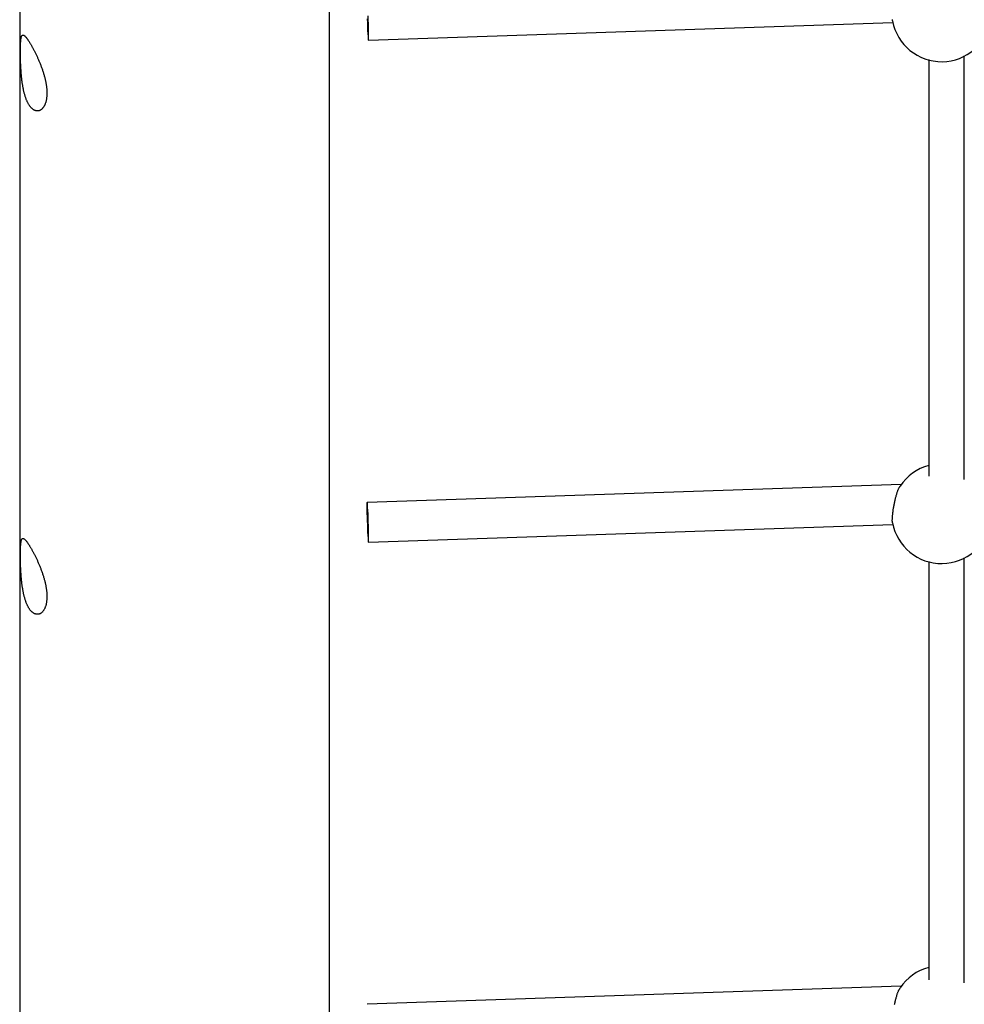
# Model space of a CAD drawing. Extents: x 6139 to 47340, y 3690 to 14829.
# Drawn here: x 16733 to 17160, y 8331 to 8776 of the extents above; entities that cross this region are included whole.
import ezdxf

# ---------------------------------------------------------------- set-up
doc = ezdxf.new("R2010")
doc.units = 0
doc.layers.add('LAYER01', color=7, linetype='Continuous')

msp = doc.modelspace()

# ---------------------------------------------------------------- linework, layer by layer
at = {"layer": 'LAYER01', "color": 7, "linetype": 'Continuous'}
for p, q in [((16872.99, 7928.97, 0), (16872.99, 9129.05, 0)), ((16732.99, 9116.97, 0), (16732.99, 7919.48, 0)), ((16890.67, 8766.91, 0), (17127.75, 8774.91, 0)), ((17144.02, 8758.15, 0), (17144.02, 8569.68, 0)), ((17160.02, 8568.28, 0), (17160.02, 8759.88, 0)), ((17131.52, 8566.02, 0), (16890.06, 8557.87, 0)), ((16890.67, 8539.88, 0), (17127.75, 8547.88, 0)), ((17144.02, 8531.13, 0), (17144.02, 8341.96, 0)), ((17160.02, 8340.55, 0), (17160.02, 8532.85, 0)), ((17131.52, 8339, 0), (16890.06, 8330.84, 0))]:
    msp.add_line(p, q, dxfattribs=at)
for points in [[(16890.09, 8776.62), (16890.16, 8774.8), (16890.23, 8773.02), (16890.3, 8771.37), (16890.38, 8769.89), (16890.46, 8768.67), (16890.53, 8767.74), (16890.6, 8767.15), (16890.66, 8766.91), (16890.7, 8767.04), (16890.73, 8767.53), (16890.75, 8768.37), (16890.75, 8769.52), (16890.73, 8770.92), (16890.7, 8772.53), (16890.66, 8774.28), (16890.6, 8776.09), (16890.53, 8777.9)], [(17127.64, 8775.65), (17127.62, 8775.7), (17127.6, 8775.76), (17127.59, 8775.81), (17127.57, 8775.88), (17127.56, 8775.95), (17127.54, 8776.03), (17127.53, 8776.13), (17127.52, 8776.24)], [(17127.64, 8548.63), (17127.62, 8548.68), (17127.6, 8548.73), (17127.59, 8548.79), (17127.57, 8548.85), (17127.56, 8548.92), (17127.54, 8549.01), (17127.53, 8549.1), (17127.52, 8549.21), (17127.51, 8549.34), (17127.51, 8549.49), (17127.51, 8549.65), (17127.51, 8549.83), (17127.51, 8550.02), (17127.52, 8550.23), (17127.53, 8550.45), (17127.54, 8550.69), (17127.55, 8550.94), (17127.57, 8551.21), (17127.59, 8551.49), (17127.61, 8551.77), (17127.64, 8552.07), (17127.67, 8552.38), (17127.7, 8552.7), (17127.73, 8553.03), (17127.77, 8553.36), (17127.82, 8553.7), (17127.86, 8554.05), (17127.91, 8554.4), (17127.96, 8554.76), (17128.02, 8555.12), (17128.08, 8555.48), (17128.14, 8555.85), (17128.2, 8556.22), (17128.27, 8556.59), (17128.34, 8556.96), (17128.42, 8557.34), (17128.49, 8557.71), (17128.57, 8558.08), (17128.65, 8558.45), (17128.73, 8558.82), (17128.82, 8559.18), (17128.91, 8559.55), (17129, 8559.9), (17129.09, 8560.26), (17129.19, 8560.61), (17129.28, 8560.95), (17129.38, 8561.28), (17129.48, 8561.61), (17129.57, 8561.93), (17129.67, 8562.24), (17129.77, 8562.54), (17129.87, 8562.83), (17129.97, 8563.1), (17130.07, 8563.36), (17130.17, 8563.61), (17130.27, 8563.84), (17130.36, 8564.05), (17130.46, 8564.25), (17130.55, 8564.43), (17130.65, 8564.6), (17130.74, 8564.77), (17130.83, 8564.93), (17130.93, 8565.08), (17131.02, 8565.23)], [(17128.49, 8330.68), (17128.57, 8331.05), (17128.65, 8331.42), (17128.73, 8331.79), (17128.82, 8332.16), (17128.91, 8332.52), (17129, 8332.88), (17129.09, 8333.23), (17129.19, 8333.58), (17129.28, 8333.92), (17129.38, 8334.26), (17129.48, 8334.58), (17129.57, 8334.9), (17129.67, 8335.21), (17129.77, 8335.51), (17129.87, 8335.8), (17129.97, 8336.08), (17130.07, 8336.34), (17130.17, 8336.58), (17130.27, 8336.81), (17130.36, 8337.02), (17130.46, 8337.22), (17130.55, 8337.4), (17130.65, 8337.58), (17130.74, 8337.74), (17130.83, 8337.9), (17130.93, 8338.05), (17131.02, 8338.21)]]:
    msp.add_lwpolyline(points, dxfattribs=at)
for points in [[(16745.26, 8742.64), (16745.25, 8742.33), (16745.24, 8742.01), (16745.22, 8741.69), (16745.2, 8741.37), (16745.17, 8741.06), (16745.14, 8740.75), (16745.1, 8740.45), (16745.06, 8740.16), (16745, 8739.88), (16744.94, 8739.6), (16744.88, 8739.33), (16744.81, 8739.06), (16744.73, 8738.81), (16744.65, 8738.56), (16744.57, 8738.31), (16744.48, 8738.08), (16744.39, 8737.85), (16744.29, 8737.63), (16744.19, 8737.42), (16744.08, 8737.22), (16743.97, 8737.02), (16743.86, 8736.83), (16743.74, 8736.65), (16743.61, 8736.48), (16743.49, 8736.32), (16743.36, 8736.16), (16743.22, 8736.02), (16743.09, 8735.88), (16742.95, 8735.75), (16742.8, 8735.64), (16742.66, 8735.53), (16742.51, 8735.43), (16742.36, 8735.34), (16742.2, 8735.26), (16742.05, 8735.19), (16741.89, 8735.12), (16741.73, 8735.07), (16741.56, 8735.03), (16741.4, 8735), (16741.24, 8734.98), (16741.07, 8734.96), (16740.9, 8734.96), (16740.73, 8734.97), (16740.57, 8734.99), (16740.4, 8735.02), (16740.23, 8735.06), (16740.06, 8735.11), (16739.89, 8735.17), (16739.72, 8735.24), (16739.55, 8735.32), (16739.38, 8735.42), (16739.21, 8735.52), (16739.05, 8735.63), (16738.88, 8735.75), (16738.72, 8735.88), (16738.58, 8736), (16738.43, 8736.13), (16738.29, 8736.27), (16738.16, 8736.42), (16738.02, 8736.57), (16737.88, 8736.73), (16737.75, 8736.89), (16737.62, 8737.07), (16737.49, 8737.25), (16737.36, 8737.43), (16737.23, 8737.62), (16737.11, 8737.82), (16736.99, 8738.03), (16736.87, 8738.24), (16736.75, 8738.45), (16736.63, 8738.68), (16736.52, 8738.9), (16736.41, 8739.14), (16736.3, 8739.38), (16736.19, 8739.63), (16736.09, 8739.88), (16735.98, 8740.13), (16735.88, 8740.4), (16735.78, 8740.66), (16735.69, 8740.93), (16735.59, 8741.21), (16735.5, 8741.49), (16735.41, 8741.77), (16735.32, 8742.06), (16735.24, 8742.36), (16735.16, 8742.66), (16735.08, 8742.96), (16735, 8743.27), (16734.92, 8743.58), (16734.85, 8743.89), (16734.77, 8744.21), (16734.71, 8744.53), (16734.64, 8744.86), (16734.57, 8745.19), (16734.51, 8745.52), (16734.45, 8745.86), (16734.39, 8746.2), (16734.33, 8746.54), (16734.27, 8746.88), (16734.22, 8747.23), (16734.17, 8747.58), (16734.12, 8747.94), (16734.07, 8748.29), (16734.02, 8748.65), (16733.98, 8749.01), (16733.94, 8749.37), (16733.9, 8749.73), (16733.86, 8750.1), (16733.82, 8750.46), (16733.79, 8750.83), (16733.75, 8751.2), (16733.72, 8751.57), (16733.69, 8751.94), (16733.66, 8752.31), (16733.63, 8752.68), (16733.6, 8753.05), (16733.58, 8753.42), (16733.56, 8753.79), (16733.53, 8754.16), (16733.51, 8754.53), (16733.49, 8754.9), (16733.47, 8755.26), (16733.46, 8755.63), (16733.44, 8755.99), (16733.42, 8756.35), (16733.41, 8756.71), (16733.4, 8757.07), (16733.39, 8757.42), (16733.37, 8757.77), (16733.36, 8758.12), (16733.36, 8758.46), (16733.35, 8758.81), (16733.34, 8759.14), (16733.33, 8759.48), (16733.33, 8759.81), (16733.32, 8760.14), (16733.32, 8760.46), (16733.32, 8760.78), (16733.31, 8761.09), (16733.31, 8761.4), (16733.31, 8761.7), (16733.31, 8762), (16733.31, 8762.3), (16733.31, 8762.59), (16733.32, 8762.87), (16733.32, 8763.15), (16733.32, 8763.42), (16733.33, 8763.69), (16733.33, 8763.95), (16733.34, 8764.21), (16733.35, 8764.46), (16733.35, 8764.71), (16733.36, 8764.95), (16733.37, 8765.18), (16733.38, 8765.41), (16733.39, 8765.63), (16733.41, 8765.84), (16733.42, 8766.05), (16733.43, 8766.26), (16733.45, 8766.45), (16733.46, 8766.65), (16733.48, 8766.83), (16733.5, 8767.01), (16733.52, 8767.18), (16733.54, 8767.35), (16733.56, 8767.51), (16733.59, 8767.66), (16733.61, 8767.81), (16733.64, 8767.95), (16733.66, 8768.08), (16733.69, 8768.21), (16733.72, 8768.33), (16733.76, 8768.44), (16733.79, 8768.55), (16733.83, 8768.65), (16733.86, 8768.74), (16733.9, 8768.83), (16733.94, 8768.91), (16733.98, 8768.98), (16734.03, 8769.04), (16734.07, 8769.1), (16734.12, 8769.15), (16734.17, 8769.19), (16734.23, 8769.23), (16734.28, 8769.25), (16734.34, 8769.27), (16734.4, 8769.29), (16734.46, 8769.29), (16734.52, 8769.29), (16734.59, 8769.28), (16734.66, 8769.26), (16734.73, 8769.24), (16734.8, 8769.21), (16734.87, 8769.17), (16734.95, 8769.12), (16735.03, 8769.06), (16735.11, 8769), (16735.2, 8768.93), (16735.28, 8768.86), (16735.37, 8768.77), (16735.46, 8768.68), (16735.56, 8768.58), (16735.65, 8768.48), (16735.75, 8768.37), (16735.85, 8768.25), (16735.96, 8768.12), (16736.06, 8767.99), (16736.17, 8767.85), (16736.28, 8767.7), (16736.39, 8767.55), (16736.5, 8767.39), (16736.62, 8767.23), (16736.73, 8767.06), (16736.85, 8766.88), (16736.97, 8766.7), (16737.1, 8766.51), (16737.22, 8766.31), (16737.35, 8766.11), (16737.47, 8765.91), (16737.6, 8765.69), (16737.73, 8765.48), (16737.87, 8765.26), (16738, 8765.03), (16738.13, 8764.8), (16738.27, 8764.56), (16738.4, 8764.32), (16738.54, 8764.08), (16738.68, 8763.83), (16738.82, 8763.57), (16738.96, 8763.31), (16739.1, 8763.05), (16739.24, 8762.78), (16739.38, 8762.51), (16739.53, 8762.24), (16739.67, 8761.96), (16739.81, 8761.67), (16739.96, 8761.39), (16740.1, 8761.09), (16740.24, 8760.8), (16740.39, 8760.5), (16740.53, 8760.2), (16740.67, 8759.9), (16740.82, 8759.59), (16740.96, 8759.28), (16741.1, 8758.96), (16741.24, 8758.64), (16741.39, 8758.32), (16741.53, 8758), (16741.67, 8757.68), (16741.81, 8757.35), (16741.94, 8757.02), (16742.08, 8756.68), (16742.21, 8756.35), (16742.35, 8756.01), (16742.48, 8755.67), (16742.61, 8755.33), (16742.74, 8754.98), (16742.87, 8754.64), (16742.99, 8754.29), (16743.12, 8753.94), (16743.24, 8753.59), (16743.36, 8753.24), (16743.47, 8752.89), (16743.59, 8752.53), (16743.7, 8752.18), (16743.8, 8751.83), (16743.91, 8751.48), (16744.01, 8751.13), (16744.11, 8750.78), (16744.2, 8750.43), (16744.29, 8750.09), (16744.37, 8749.74), (16744.45, 8749.41), (16744.53, 8749.07), (16744.61, 8748.74), (16744.67, 8748.41), (16744.74, 8748.09), (16744.8, 8747.77), (16744.86, 8747.46), (16744.91, 8747.15), (16744.96, 8746.84), (16745.01, 8746.54), (16745.05, 8746.24), (16745.09, 8745.94), (16745.12, 8745.66), (16745.15, 8745.37), (16745.18, 8745.09), (16745.2, 8744.82), (16745.22, 8744.55), (16745.23, 8744.29), (16745.24, 8744.02), (16745.25, 8743.76), (16745.26, 8743.49), (16745.26, 8743.23), (16745.26, 8742.96)], [(16889.97, 8555.87), (16889.98, 8554.58), (16890, 8553.07), (16890.04, 8551.38), (16890.09, 8549.59), (16890.16, 8547.77), (16890.23, 8546), (16890.3, 8544.34), (16890.38, 8542.87), (16890.46, 8541.64), (16890.53, 8540.71), (16890.6, 8540.12), (16890.66, 8539.88), (16890.7, 8540.01), (16890.73, 8540.51), (16890.75, 8541.35), (16890.75, 8542.49), (16890.73, 8543.9), (16890.7, 8545.51), (16890.66, 8547.25), (16890.6, 8549.07), (16890.53, 8550.87), (16890.46, 8552.6), (16890.38, 8554.17), (16890.3, 8555.53), (16890.23, 8556.61), (16890.16, 8557.37), (16890.09, 8557.79), (16890.04, 8557.85), (16890, 8557.53), (16889.98, 8556.86)], [(16745.26, 8514.92), (16745.25, 8514.6), (16745.24, 8514.28), (16745.22, 8513.97), (16745.2, 8513.65), (16745.17, 8513.34), (16745.14, 8513.03), (16745.1, 8512.73), (16745.06, 8512.44), (16745, 8512.15), (16744.94, 8511.87), (16744.88, 8511.6), (16744.81, 8511.34), (16744.73, 8511.08), (16744.65, 8510.83), (16744.57, 8510.59), (16744.48, 8510.36), (16744.39, 8510.13), (16744.29, 8509.91), (16744.19, 8509.7), (16744.08, 8509.49), (16743.97, 8509.29), (16743.86, 8509.11), (16743.74, 8508.93), (16743.61, 8508.76), (16743.49, 8508.59), (16743.36, 8508.44), (16743.22, 8508.29), (16743.09, 8508.16), (16742.95, 8508.03), (16742.8, 8507.91), (16742.66, 8507.8), (16742.51, 8507.7), (16742.36, 8507.61), (16742.2, 8507.53), (16742.05, 8507.46), (16741.89, 8507.4), (16741.73, 8507.35), (16741.56, 8507.31), (16741.4, 8507.27), (16741.24, 8507.25), (16741.07, 8507.24), (16740.9, 8507.24), (16740.73, 8507.25), (16740.57, 8507.27), (16740.4, 8507.3), (16740.23, 8507.34), (16740.06, 8507.39), (16739.89, 8507.45), (16739.72, 8507.52), (16739.55, 8507.6), (16739.38, 8507.69), (16739.21, 8507.79), (16739.05, 8507.9), (16738.88, 8508.02), (16738.72, 8508.16), (16738.58, 8508.28), (16738.43, 8508.41), (16738.29, 8508.55), (16738.16, 8508.69), (16738.02, 8508.84), (16737.88, 8509), (16737.75, 8509.17), (16737.62, 8509.34), (16737.49, 8509.52), (16737.36, 8509.71), (16737.23, 8509.9), (16737.11, 8510.1), (16736.99, 8510.3), (16736.87, 8510.51), (16736.75, 8510.73), (16736.63, 8510.95), (16736.52, 8511.18), (16736.41, 8511.42), (16736.3, 8511.66), (16736.19, 8511.9), (16736.09, 8512.15), (16735.98, 8512.41), (16735.88, 8512.67), (16735.78, 8512.94), (16735.69, 8513.21), (16735.59, 8513.48), (16735.5, 8513.77), (16735.41, 8514.05), (16735.32, 8514.34), (16735.24, 8514.63), (16735.16, 8514.93), (16735.08, 8515.23), (16735, 8515.54), (16734.92, 8515.85), (16734.85, 8516.17), (16734.77, 8516.49), (16734.71, 8516.81), (16734.64, 8517.13), (16734.57, 8517.46), (16734.51, 8517.8), (16734.45, 8518.13), (16734.39, 8518.47), (16734.33, 8518.82), (16734.27, 8519.16), (16734.22, 8519.51), (16734.17, 8519.86), (16734.12, 8520.21), (16734.07, 8520.57), (16734.02, 8520.93), (16733.98, 8521.29), (16733.94, 8521.65), (16733.9, 8522.01), (16733.86, 8522.37), (16733.82, 8522.74), (16733.79, 8523.11), (16733.75, 8523.48), (16733.72, 8523.85), (16733.69, 8524.21), (16733.66, 8524.59), (16733.63, 8524.96), (16733.6, 8525.33), (16733.58, 8525.7), (16733.56, 8526.07), (16733.53, 8526.44), (16733.51, 8526.81), (16733.49, 8527.17), (16733.47, 8527.54), (16733.46, 8527.9), (16733.44, 8528.27), (16733.42, 8528.63), (16733.41, 8528.99), (16733.4, 8529.34), (16733.39, 8529.7), (16733.37, 8530.05), (16733.36, 8530.4), (16733.36, 8530.74), (16733.35, 8531.08), (16733.34, 8531.42), (16733.33, 8531.75), (16733.33, 8532.09), (16733.32, 8532.41), (16733.32, 8532.73), (16733.32, 8533.05), (16733.31, 8533.37), (16733.31, 8533.67), (16733.31, 8533.98), (16733.31, 8534.28), (16733.31, 8534.57), (16733.31, 8534.86), (16733.32, 8535.15), (16733.32, 8535.42), (16733.32, 8535.7), (16733.33, 8535.97), (16733.33, 8536.23), (16733.34, 8536.49), (16733.35, 8536.74), (16733.35, 8536.98), (16733.36, 8537.22), (16733.37, 8537.45), (16733.38, 8537.68), (16733.39, 8537.9), (16733.41, 8538.12), (16733.42, 8538.33), (16733.43, 8538.53), (16733.45, 8538.73), (16733.46, 8538.92), (16733.48, 8539.11), (16733.5, 8539.29), (16733.52, 8539.46), (16733.54, 8539.63), (16733.56, 8539.79), (16733.59, 8539.94), (16733.61, 8540.09), (16733.64, 8540.23), (16733.66, 8540.36), (16733.69, 8540.49), (16733.72, 8540.61), (16733.76, 8540.72), (16733.79, 8540.82), (16733.83, 8540.92), (16733.86, 8541.02), (16733.9, 8541.1), (16733.94, 8541.18), (16733.98, 8541.25), (16734.03, 8541.32), (16734.07, 8541.37), (16734.12, 8541.42), (16734.17, 8541.47), (16734.23, 8541.5), (16734.28, 8541.53), (16734.34, 8541.55), (16734.4, 8541.56), (16734.46, 8541.57), (16734.52, 8541.56), (16734.59, 8541.55), (16734.66, 8541.54), (16734.73, 8541.51), (16734.8, 8541.48), (16734.87, 8541.44), (16734.95, 8541.39), (16735.03, 8541.34), (16735.11, 8541.28), (16735.2, 8541.21), (16735.28, 8541.13), (16735.37, 8541.05), (16735.46, 8540.96), (16735.56, 8540.86), (16735.65, 8540.75), (16735.75, 8540.64), (16735.85, 8540.52), (16735.96, 8540.4), (16736.06, 8540.26), (16736.17, 8540.12), (16736.28, 8539.98), (16736.39, 8539.83), (16736.5, 8539.67), (16736.62, 8539.5), (16736.73, 8539.33), (16736.85, 8539.15), (16736.97, 8538.97), (16737.1, 8538.78), (16737.22, 8538.59), (16737.35, 8538.39), (16737.47, 8538.18), (16737.6, 8537.97), (16737.73, 8537.75), (16737.87, 8537.53), (16738, 8537.3), (16738.13, 8537.07), (16738.27, 8536.84), (16738.4, 8536.6), (16738.54, 8536.35), (16738.68, 8536.1), (16738.82, 8535.85), (16738.96, 8535.59), (16739.1, 8535.33), (16739.24, 8535.06), (16739.38, 8534.79), (16739.53, 8534.51), (16739.67, 8534.23), (16739.81, 8533.95), (16739.96, 8533.66), (16740.1, 8533.37), (16740.24, 8533.08), (16740.39, 8532.78), (16740.53, 8532.48), (16740.67, 8532.17), (16740.82, 8531.86), (16740.96, 8531.55), (16741.1, 8531.24), (16741.24, 8530.92), (16741.39, 8530.6), (16741.53, 8530.28), (16741.67, 8529.95), (16741.81, 8529.62), (16741.94, 8529.29), (16742.08, 8528.96), (16742.21, 8528.62), (16742.35, 8528.28), (16742.48, 8527.94), (16742.61, 8527.6), (16742.74, 8527.26), (16742.87, 8526.91), (16742.99, 8526.57), (16743.12, 8526.22), (16743.24, 8525.87), (16743.36, 8525.52), (16743.47, 8525.16), (16743.59, 8524.81), (16743.7, 8524.46), (16743.8, 8524.1), (16743.91, 8523.75), (16744.01, 8523.4), (16744.11, 8523.05), (16744.2, 8522.71), (16744.29, 8522.36), (16744.37, 8522.02), (16744.45, 8521.68), (16744.53, 8521.35), (16744.61, 8521.02), (16744.67, 8520.69), (16744.74, 8520.37), (16744.8, 8520.05), (16744.86, 8519.73), (16744.91, 8519.42), (16744.96, 8519.11), (16745.01, 8518.81), (16745.05, 8518.51), (16745.09, 8518.22), (16745.12, 8517.93), (16745.15, 8517.65), (16745.18, 8517.37), (16745.2, 8517.1), (16745.22, 8516.83), (16745.23, 8516.56), (16745.24, 8516.3), (16745.25, 8516.03), (16745.26, 8515.77), (16745.26, 8515.5), (16745.26, 8515.23)]]:
    msp.add_lwpolyline(points, close=True, dxfattribs=at)
for centre, start, end in [((17149.78, 8779.79, 0), 190.589, 350.8915), ((17149.78, 8552.76, 0), 104.8159, 146.3775), ((17149.78, 8552.76, 0), 190.589, 350.8915), ((17149.78, 8325.74, 0), 104.8159, 146.3775)]:
    msp.add_arc(centre, 22.56, start, end, dxfattribs=at)

doc.saveas('drawing.dxf')
